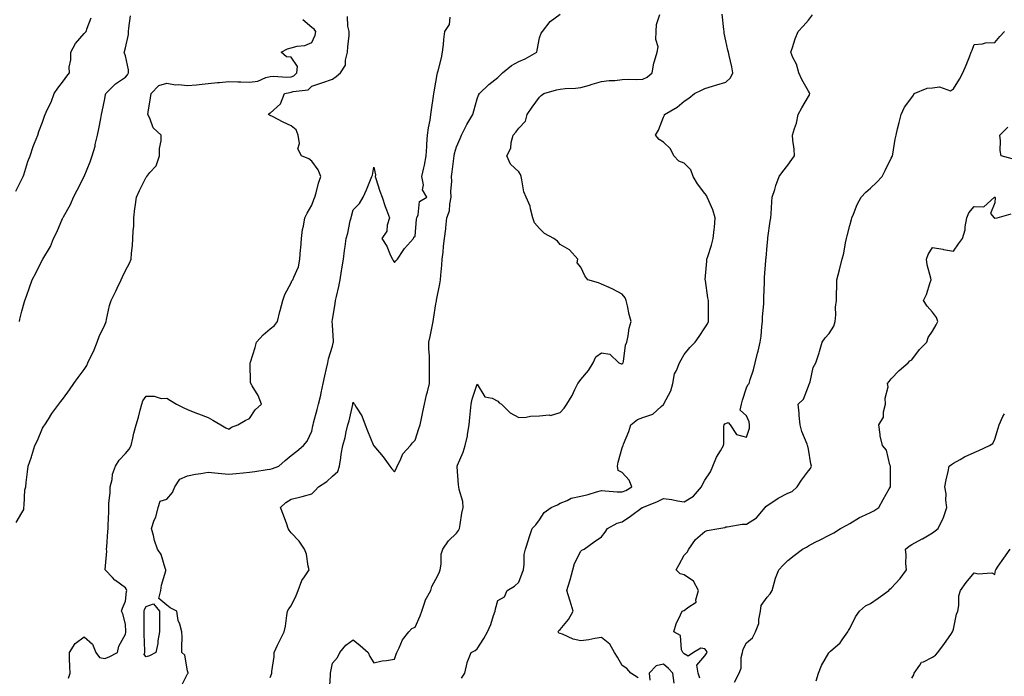
# Model space of a CAD drawing. Units: inches. Extents: x 913043 to 915683, y 7274138 to 7276778.
# Drawn here: x 913977 to 914453, y 7275280 to 7275598 of the extents above; entities that cross this region are included whole.
import ezdxf

# ---------------------------------------------------------------- set-up
doc = ezdxf.new("R2010")
doc.units = ezdxf.units.IN
doc.header["$MEASUREMENT"] = 0
doc.layers.add('Contour_91307274', color=7, linetype='Continuous', true_color=0x131af9)

msp = doc.modelspace()

# ---------------------------------------------------------------- linework, layer by layer
at = {"layer": 'Contour_91307274'}
for points in [[(913975.13, 7275514.84, 3291), (913978.05, 7275520.67, 3291), (913978.42, 7275521.55, 3291), (913978.6, 7275521.92, 3291), (913978.89, 7275522.76, 3291), (913980.84, 7275529.13, 3291), (913981.98, 7275531.92, 3291), (913983.54, 7275536.43, 3291), (913984.19, 7275538.06, 3291), (913985.65, 7275541.92, 3291), (913986.28, 7275543.69, 3291), (913988.05, 7275548.1, 3291), (913988.96, 7275551, 3291), (913989.27, 7275551.92, 3291), (913990.27, 7275554.14, 3291), (913992.13, 7275557.84, 3291), (913993.66, 7275561.92, 3291), (913995.33, 7275564.64, 3291), (913998.05, 7275568.08, 3291), (913999.67, 7275570.3, 3291), (914000.99, 7275571.92, 3291), (914000.92, 7275574.79, 3291), (914001.67, 7275578.31, 3291), (914001.6, 7275581.92, 3291), (914003.87, 7275586.11, 3291), (914008.05, 7275590.93, 3291), (914008.57, 7275591.4, 3291), (914009, 7275591.92, 3291), (914009.63, 7275593.5, 3291), (914011.48, 7275598.49, 3291)], [(913975.31, 7275354.66, 3289), (913978.05, 7275359.42, 3289), (913978.93, 7275361.04, 3289), (913978.91, 7275361.92, 3289), (913979.16, 7275363.03, 3289), (913979.37, 7275370.59, 3289), (913979.88, 7275371.92, 3289), (913980.16, 7275374.03, 3289), (913980.72, 7275379.24, 3289), (913981.11, 7275381.92, 3289), (913982.64, 7275386.52, 3289), (913982.87, 7275387.1, 3289), (913984.25, 7275391.92, 3289), (913985.56, 7275394.41, 3289), (913988.05, 7275400.32, 3289), (913988.66, 7275401.31, 3289), (913989.03, 7275401.92, 3289), (913990.82, 7275404.69, 3289), (913992.54, 7275407.43, 3289), (913995.83, 7275411.92, 3289), (913996.78, 7275413.19, 3289), (913998.05, 7275414.87, 3289), (914001.08, 7275418.89, 3289), (914003.2, 7275421.92, 3289), (914005.21, 7275424.76, 3289), (914008.05, 7275428.69, 3289), (914009.37, 7275430.6, 3289), (914009.87, 7275431.92, 3289), (914011.64, 7275435.51, 3289), (914012.65, 7275437.32, 3289), (914014.41, 7275441.92, 3289), (914015.39, 7275444.58, 3289), (914018.05, 7275450.23, 3289), (914018.54, 7275451.43, 3289), (914018.68, 7275451.92, 3289), (914018.93, 7275452.8, 3289), (914020.39, 7275459.58, 3289), (914021.2, 7275461.92, 3289), (914023.43, 7275466.54, 3289), (914024.09, 7275467.96, 3289), (914025.96, 7275471.92, 3289), (914026.61, 7275473.36, 3289), (914028.05, 7275476.56, 3289), (914030.01, 7275479.97, 3289), (914030.76, 7275481.92, 3289), (914031, 7275484.87, 3289), (914031.41, 7275488.56, 3289), (914031.67, 7275491.92, 3289), (914031.73, 7275495.6, 3289), (914032.05, 7275497.92, 3289), (914032.1, 7275501.92, 3289), (914032.64, 7275506.51, 3289), (914032.69, 7275507.28, 3289), (914033.32, 7275511.92, 3289), (914034.85, 7275515.12, 3289), (914038.05, 7275521.51, 3289), (914038.26, 7275521.71, 3289), (914038.38, 7275521.92, 3289), (914039.9, 7275523.77, 3289), (914042.87, 7275527.11, 3289), (914044.58, 7275531.92, 3289), (914044.53, 7275535.44, 3289), (914045.33, 7275539.21, 3289), (914045.27, 7275541.92, 3289), (914041.47, 7275545.34, 3289), (914039.81, 7275550.16, 3289), (914038.89, 7275551.92, 3289), (914039.07, 7275552.94, 3289), (914040.13, 7275559.84, 3289), (914040.5, 7275561.92, 3289), (914044.18, 7275565.8, 3289), (914048.05, 7275566.98, 3289), (914052.26, 7275566.13, 3289), (914053.65, 7275566.32, 3289), (914058.05, 7275565.83, 3289), (914062.38, 7275566.25, 3289), (914063.63, 7275566.34, 3289), (914068.05, 7275566.79, 3289), (914072.61, 7275567.36, 3289), (914073.48, 7275567.35, 3289), (914078.05, 7275567.8, 3289), (914082.3, 7275567.66, 3289), (914083.81, 7275567.68, 3289), (914088.05, 7275567.54, 3289), (914091.94, 7275568.02, 3289), (914095.93, 7275569.8, 3289), (914098.05, 7275570.28, 3289), (914099.54, 7275570.43, 3289), (914105.96, 7275569.84, 3289), (914108.05, 7275569.99, 3289), (914109.45, 7275570.51, 3289), (914110.81, 7275571.92, 3289), (914111.2, 7275575.07, 3289), (914108.05, 7275579.55, 3289), (914105.89, 7275579.76, 3289), (914103.36, 7275581.92, 3289), (914106.31, 7275583.66, 3289), (914108.05, 7275584.14, 3289), (914111.05, 7275584.93, 3289), (914114.72, 7275585.25, 3289), (914118.05, 7275586.65, 3289), (914119.78, 7275590.19, 3289), (914120.05, 7275591.92, 3289), (914119.17, 7275593.04, 3289), (914118.05, 7275593.84, 3289), (914113.8, 7275597.67, 3289)], [(913976.8, 7275451.92, 3290), (913977.05, 7275452.93, 3290), (913978.05, 7275456.77, 3290), (913979.19, 7275460.79, 3290), (913979.51, 7275461.92, 3290), (913980.29, 7275464.16, 3290), (913981.72, 7275468.26, 3290), (913982.99, 7275471.92, 3290), (913984.76, 7275475.21, 3290), (913988.05, 7275481.84, 3290), (913988.1, 7275481.92, 3290), (913988.16, 7275482.03, 3290), (913991.83, 7275488.13, 3290), (913993.31, 7275491.92, 3290), (913994.88, 7275495.08, 3290), (913997.69, 7275501.56, 3290), (913997.85, 7275501.92, 3290), (913997.92, 7275502.05, 3290), (913998.05, 7275502.35, 3290), (914001.56, 7275508.41, 3290), (914002.91, 7275511.92, 3290), (914004.72, 7275515.24, 3290), (914008.05, 7275521.89, 3290), (914008.07, 7275521.94, 3290), (914010.97, 7275529, 3290), (914012, 7275531.92, 3290), (914013.35, 7275536.62, 3290), (914013.46, 7275537.33, 3290), (914014.55, 7275541.92, 3290), (914015.12, 7275544.85, 3290), (914016.09, 7275549.96, 3290), (914016.46, 7275551.92, 3290), (914016.73, 7275553.24, 3290), (914018.05, 7275559.48, 3290), (914018.47, 7275561.49, 3290), (914018.58, 7275561.92, 3290), (914023.23, 7275566.74, 3290), (914028.05, 7275569.9, 3290), (914028.98, 7275570.98, 3290), (914029.47, 7275571.92, 3290), (914029.56, 7275573.43, 3290), (914028.05, 7275580.22, 3290), (914027.56, 7275581.42, 3290), (914027.48, 7275581.92, 3290), (914027.67, 7275582.3, 3290), (914028.05, 7275584.07, 3290), (914029.47, 7275590.5, 3290), (914029.58, 7275591.92, 3290), (914029.7, 7275593.57, 3290), (914030.43, 7275599.54, 3290)], [(914000.51, 7275279.47, 3288), (914001.35, 7275281.92, 3288), (914001.25, 7275285.12, 3288), (914001.09, 7275288.88, 3288), (914000.99, 7275291.92, 3288), (914003.75, 7275296.22, 3288), (914008.05, 7275299.48, 3288), (914012.09, 7275295.96, 3288), (914013.67, 7275291.92, 3288), (914015.58, 7275289.45, 3288), (914018.05, 7275289.11, 3288), (914020.18, 7275289.79, 3288), (914024.15, 7275291.92, 3288), (914024.92, 7275295.05, 3288), (914028.05, 7275300.73, 3288), (914028.26, 7275301.71, 3288), (914028.27, 7275301.92, 3288), (914028.26, 7275302.13, 3288), (914028.05, 7275305.69, 3288), (914026.75, 7275310.62, 3288), (914026.13, 7275311.92, 3288), (914026.66, 7275313.31, 3288), (914028.05, 7275316.8, 3288), (914028.49, 7275321.47, 3288), (914028.67, 7275321.92, 3288), (914028.55, 7275322.43, 3288), (914028.05, 7275323.14, 3288), (914023.27, 7275326.71, 3288), (914023.01, 7275326.88, 3288), (914021.76, 7275328.21, 3288), (914018.23, 7275331.92, 3288), (914018.21, 7275332.08, 3288), (914019.06, 7275340.91, 3288), (914018.95, 7275341.92, 3288), (914019.03, 7275342.91, 3288), (914019.62, 7275350.35, 3288), (914019.74, 7275351.92, 3288), (914019.63, 7275353.5, 3288), (914020.07, 7275359.9, 3288), (914019.96, 7275361.92, 3288), (914020.03, 7275363.89, 3288), (914020.68, 7275369.28, 3288), (914020.75, 7275371.92, 3288), (914021.63, 7275375.5, 3288), (914021.87, 7275378.1, 3288), (914023.3, 7275381.92, 3288), (914025.07, 7275384.9, 3288), (914028.05, 7275388.05, 3288), (914029.85, 7275390.12, 3288), (914030.75, 7275391.92, 3288), (914031.64, 7275395.51, 3288), (914032.13, 7275397.85, 3288), (914033.26, 7275401.92, 3288), (914034.32, 7275405.65, 3288), (914035.22, 7275409.09, 3288), (914035.99, 7275411.92, 3288), (914036.52, 7275413.45, 3288), (914038.05, 7275415.75, 3288), (914041.98, 7275415.85, 3288), (914045.29, 7275414.68, 3288), (914048.05, 7275414.85, 3288), (914049.85, 7275413.72, 3288), (914052.68, 7275411.92, 3288), (914056.23, 7275410.1, 3288), (914058.05, 7275409.31, 3288), (914062.34, 7275407.63, 3288), (914063.36, 7275407.22, 3288), (914068.05, 7275405.42, 3288), (914070.35, 7275404.22, 3288), (914074.14, 7275401.92, 3288), (914076.63, 7275400.49, 3288), (914078.05, 7275399.88, 3288), (914079.22, 7275400.75, 3288), (914082.28, 7275401.92, 3288), (914085.96, 7275404.01, 3288), (914088.05, 7275405.05, 3288), (914090.71, 7275409.25, 3288), (914093.82, 7275411.92, 3288), (914092.18, 7275416.05, 3288), (914089.23, 7275420.74, 3288), (914088.57, 7275421.92, 3288), (914088.45, 7275422.32, 3288), (914088.36, 7275431.61, 3288), (914088.3, 7275431.92, 3288), (914088.4, 7275432.27, 3288), (914090.76, 7275439.21, 3288), (914091.43, 7275441.92, 3288), (914094.55, 7275445.42, 3288), (914098.05, 7275448.27, 3288), (914100.09, 7275449.88, 3288), (914101.51, 7275451.92, 3288), (914102.72, 7275456.6, 3288), (914102.86, 7275457.11, 3288), (914104.07, 7275461.92, 3288), (914105.13, 7275464.84, 3288), (914108.05, 7275470.54, 3288), (914108.5, 7275471.47, 3288), (914109, 7275471.92, 3288), (914109.38, 7275473.25, 3288), (914111.65, 7275478.32, 3288), (914112.31, 7275481.92, 3288), (914112.71, 7275486.58, 3288), (914112.77, 7275487.2, 3288), (914113.16, 7275491.92, 3288), (914113.63, 7275496.33, 3288), (914114.09, 7275497.96, 3288), (914114.7, 7275501.92, 3288), (914115.82, 7275504.15, 3288), (914118.05, 7275508.01, 3288), (914119.12, 7275510.85, 3288), (914119.55, 7275511.92, 3288), (914120.17, 7275514.04, 3288), (914121.38, 7275518.6, 3288), (914122.43, 7275521.92, 3288), (914121.2, 7275525.07, 3288), (914118.05, 7275529.32, 3288), (914116.65, 7275530.51, 3288), (914113.11, 7275531.92, 3288), (914111.4, 7275535.27, 3288), (914112.12, 7275537.86, 3288), (914111.46, 7275541.92, 3288), (914110.55, 7275544.42, 3288), (914108.05, 7275546.4, 3288), (914104.33, 7275548.2, 3288), (914099.14, 7275550.83, 3288), (914098.05, 7275551.37, 3288), (914097.68, 7275551.56, 3288), (914097.15, 7275551.92, 3288), (914097.46, 7275552.51, 3288), (914098.05, 7275552.47, 3288), (914102.92, 7275557.06, 3288), (914104.96, 7275561.92, 3288), (914107.42, 7275562.55, 3288), (914108.05, 7275562.59, 3288), (914109.15, 7275563.01, 3288), (914116.28, 7275563.7, 3288), (914118.05, 7275565.56, 3288), (914122.87, 7275567.1, 3288), (914123.46, 7275567.32, 3288), (914128.05, 7275568.95, 3288), (914129.82, 7275570.14, 3288), (914131.93, 7275571.92, 3288), (914134.31, 7275575.66, 3288), (914134.31, 7275578.18, 3288), (914135.35, 7275581.92, 3288), (914135.43, 7275584.54, 3288), (914136.1, 7275589.98, 3288), (914136.17, 7275591.92, 3288), (914135.53, 7275594.45, 3288), (914135.37, 7275599.24, 3288)], [(914054.86, 7275275.11, 3287), (914058.05, 7275281.59, 3287), (914058.18, 7275281.79, 3287), (914058.43, 7275281.92, 3287), (914058.29, 7275282.16, 3287), (914058.05, 7275283.03, 3287), (914056.8, 7275290.67, 3287), (914055.34, 7275291.92, 3287), (914055.24, 7275294.73, 3287), (914055.43, 7275299.3, 3287), (914055.33, 7275301.92, 3287), (914054.37, 7275305.6, 3287), (914053.6, 7275307.47, 3287), (914052.84, 7275311.92, 3287), (914049.6, 7275313.47, 3287), (914048.05, 7275314.8, 3287), (914044.17, 7275318.04, 3287), (914045.17, 7275321.92, 3287), (914045.55, 7275324.41, 3287), (914047.49, 7275331.35, 3287), (914047.6, 7275331.92, 3287), (914047.25, 7275332.72, 3287), (914045.34, 7275339.21, 3287), (914043.47, 7275341.92, 3287), (914042.17, 7275346.03, 3287), (914041.6, 7275348.38, 3287), (914040.59, 7275351.92, 3287), (914042.01, 7275355.88, 3287), (914042.68, 7275357.29, 3287), (914043.83, 7275361.92, 3287), (914044.9, 7275365.06, 3287), (914048.05, 7275366.08, 3287), (914050.76, 7275369.21, 3287), (914051.92, 7275371.92, 3287), (914054.26, 7275375.71, 3287), (914058.05, 7275377.33, 3287), (914061.83, 7275378.14, 3287), (914064.51, 7275378.38, 3287), (914068.05, 7275379, 3287), (914071.23, 7275378.74, 3287), (914074.54, 7275378.4, 3287), (914078.05, 7275378.13, 3287), (914081.54, 7275378.43, 3287), (914084.88, 7275378.76, 3287), (914088.05, 7275379.03, 3287), (914090.64, 7275379.32, 3287), (914096.48, 7275380.35, 3287), (914098.05, 7275380.55, 3287), (914099.15, 7275380.83, 3287), (914102.16, 7275381.92, 3287), (914105.2, 7275384.77, 3287), (914108.05, 7275387.15, 3287), (914110.79, 7275389.18, 3287), (914114.16, 7275391.92, 3287), (914115.93, 7275394.05, 3287), (914118.05, 7275398.87, 3287), (914118.57, 7275401.4, 3287), (914118.7, 7275401.92, 3287), (914118.95, 7275402.82, 3287), (914120.68, 7275409.29, 3287), (914121.4, 7275411.92, 3287), (914122.38, 7275416.25, 3287), (914122.63, 7275417.34, 3287), (914123.65, 7275421.92, 3287), (914124.35, 7275425.61, 3287), (914125.24, 7275429.12, 3287), (914125.84, 7275431.92, 3287), (914126.22, 7275433.75, 3287), (914128.05, 7275439.93, 3287), (914128.48, 7275441.49, 3287), (914128.52, 7275441.92, 3287), (914128.53, 7275442.4, 3287), (914128.05, 7275450.22, 3287), (914127.94, 7275451.81, 3287), (914127.95, 7275451.92, 3287), (914127.95, 7275452.02, 3287), (914128.05, 7275452.58, 3287), (914129.41, 7275460.56, 3287), (914129.61, 7275461.92, 3287), (914130.03, 7275463.9, 3287), (914131.23, 7275468.74, 3287), (914131.85, 7275471.92, 3287), (914132.52, 7275476.39, 3287), (914132.66, 7275477.31, 3287), (914133.35, 7275481.92, 3287), (914133.82, 7275486.16, 3287), (914134.14, 7275488.01, 3287), (914134.62, 7275491.92, 3287), (914135.49, 7275494.48, 3287), (914136.68, 7275500.55, 3287), (914137.05, 7275501.92, 3287), (914137.24, 7275502.73, 3287), (914138.05, 7275505.83, 3287), (914141.15, 7275508.81, 3287), (914142.95, 7275511.92, 3287), (914144.52, 7275515.45, 3287), (914146.48, 7275520.35, 3287), (914147.13, 7275521.92, 3287), (914147.45, 7275522.53, 3287), (914148.05, 7275526.41, 3287), (914148.79, 7275522.65, 3287), (914148.74, 7275521.92, 3287), (914149.09, 7275520.88, 3287), (914150.94, 7275514.81, 3287), (914152.01, 7275511.92, 3287), (914153.53, 7275507.4, 3287), (914154.19, 7275505.78, 3287), (914155.64, 7275501.92, 3287), (914154.54, 7275498.41, 3287), (914154.4, 7275495.56, 3287), (914151.88, 7275491.92, 3287), (914154.42, 7275488.3, 3287), (914156.19, 7275483.78, 3287), (914157.09, 7275481.92, 3287), (914157.44, 7275481.31, 3287), (914158.05, 7275480.37, 3287), (914158.76, 7275481.21, 3287), (914159.52, 7275481.92, 3287), (914162.23, 7275486.1, 3287), (914162.84, 7275487.13, 3287), (914167.15, 7275491.92, 3287), (914167.38, 7275492.59, 3287), (914168.05, 7275493.06, 3287), (914168.74, 7275501.23, 3287), (914168.85, 7275501.92, 3287), (914169.46, 7275503.34, 3287), (914170.09, 7275509.88, 3287), (914173.67, 7275511.92, 3287), (914171.64, 7275515.51, 3287), (914172.11, 7275517.86, 3287), (914171.33, 7275521.92, 3287), (914172.15, 7275526.02, 3287), (914172.53, 7275527.44, 3287), (914173.29, 7275531.92, 3287), (914173.65, 7275536.32, 3287), (914173.71, 7275537.58, 3287), (914174.05, 7275541.92, 3287), (914174.53, 7275545.45, 3287), (914175.22, 7275549.09, 3287), (914175.64, 7275551.92, 3287), (914175.91, 7275554.06, 3287), (914176.9, 7275560.77, 3287), (914177.04, 7275561.92, 3287), (914177.19, 7275562.79, 3287), (914178.05, 7275567.5, 3287), (914178.73, 7275571.24, 3287), (914178.86, 7275571.92, 3287), (914179.11, 7275572.98, 3287), (914180.68, 7275579.28, 3287), (914181.31, 7275581.92, 3287), (914181.75, 7275585.62, 3287), (914181.89, 7275588.07, 3287), (914182.41, 7275591.92, 3287), (914184.63, 7275595.35, 3287), (914184.97, 7275598.84, 3287)], [(914098.05, 7275279.86, 3286), (914098.56, 7275281.41, 3286), (914098.83, 7275281.92, 3286), (914098.81, 7275282.68, 3286), (914099.92, 7275290.05, 3286), (914099.89, 7275291.92, 3286), (914101.55, 7275295.43, 3286), (914102.5, 7275297.47, 3286), (914104.71, 7275301.92, 3286), (914105.37, 7275304.6, 3286), (914105.98, 7275309.85, 3286), (914106.39, 7275311.92, 3286), (914107.01, 7275312.96, 3286), (914108.05, 7275314.52, 3286), (914110.54, 7275319.43, 3286), (914111.53, 7275321.92, 3286), (914113.3, 7275326.68, 3286), (914114.59, 7275328.46, 3286), (914116.77, 7275331.92, 3286), (914116.28, 7275333.7, 3286), (914115.57, 7275339.44, 3286), (914114.52, 7275341.92, 3286), (914111.92, 7275345.8, 3286), (914108.05, 7275349.71, 3286), (914107.16, 7275351.03, 3286), (914106.73, 7275351.92, 3286), (914105.96, 7275354.01, 3286), (914104.38, 7275358.25, 3286), (914103.04, 7275361.92, 3286), (914105.55, 7275364.42, 3286), (914108.05, 7275365.94, 3286), (914112.8, 7275367.17, 3286), (914113.49, 7275367.36, 3286), (914118.05, 7275368.57, 3286), (914119.71, 7275370.26, 3286), (914121.38, 7275371.92, 3286), (914125.39, 7275374.58, 3286), (914128.05, 7275377.07, 3286), (914130.65, 7275379.32, 3286), (914131.49, 7275381.92, 3286), (914132.11, 7275385.98, 3286), (914132.28, 7275387.69, 3286), (914133.01, 7275391.92, 3286), (914134.16, 7275395.81, 3286), (914134.72, 7275398.59, 3286), (914135.57, 7275401.92, 3286), (914136.09, 7275403.88, 3286), (914137.84, 7275411.71, 3286), (914137.89, 7275411.92, 3286), (914137.91, 7275412.06, 3286), (914138.05, 7275412.84, 3286), (914138.42, 7275412.29, 3286), (914138.69, 7275411.92, 3286), (914139.51, 7275410.46, 3286), (914142.33, 7275406.2, 3286), (914143.82, 7275401.92, 3286), (914145.08, 7275398.95, 3286), (914147.95, 7275392.02, 3286), (914147.99, 7275391.92, 3286), (914148.01, 7275391.88, 3286), (914148.05, 7275391.83, 3286), (914152.62, 7275386.49, 3286), (914155.72, 7275381.92, 3286), (914156.81, 7275380.68, 3286), (914158.05, 7275379.27, 3286), (914158.99, 7275380.98, 3286), (914159.34, 7275381.92, 3286), (914160.8, 7275384.67, 3286), (914162.11, 7275387.86, 3286), (914165.83, 7275391.92, 3286), (914166.73, 7275393.24, 3286), (914168.05, 7275394.44, 3286), (914169.83, 7275400.14, 3286), (914170.39, 7275401.92, 3286), (914171.06, 7275404.93, 3286), (914171.7, 7275408.27, 3286), (914172.58, 7275411.92, 3286), (914173.53, 7275416.44, 3286), (914173.92, 7275417.79, 3286), (914174.92, 7275421.92, 3286), (914174.99, 7275424.98, 3286), (914174.95, 7275428.82, 3286), (914175.02, 7275431.92, 3286), (914174.94, 7275435.04, 3286), (914174.7, 7275438.57, 3286), (914174.62, 7275441.92, 3286), (914175.35, 7275444.63, 3286), (914176.39, 7275450.26, 3286), (914176.78, 7275451.92, 3286), (914176.92, 7275453.05, 3286), (914178.05, 7275460.34, 3286), (914178.27, 7275461.71, 3286), (914178.29, 7275461.92, 3286), (914178.35, 7275462.21, 3286), (914179.95, 7275470.02, 3286), (914180.26, 7275471.92, 3286), (914180.43, 7275474.3, 3286), (914180.85, 7275479.12, 3286), (914181.05, 7275481.92, 3286), (914181.49, 7275485.36, 3286), (914181.68, 7275488.29, 3286), (914182.21, 7275491.92, 3286), (914182.77, 7275496.65, 3286), (914182.86, 7275497.11, 3286), (914183.34, 7275501.92, 3286), (914184.6, 7275505.37, 3286), (914184.72, 7275508.59, 3286), (914185.47, 7275511.92, 3286), (914185.32, 7275514.65, 3286), (914185.82, 7275519.69, 3286), (914185.65, 7275521.92, 3286), (914185.85, 7275524.12, 3286), (914186.7, 7275530.57, 3286), (914186.84, 7275531.92, 3286), (914187.01, 7275532.96, 3286), (914188.05, 7275536.31, 3286), (914189.75, 7275540.22, 3286), (914190.45, 7275541.92, 3286), (914192.88, 7275546.74, 3286), (914192.99, 7275546.99, 3286), (914195.96, 7275551.92, 3286), (914196.37, 7275553.6, 3286), (914198.05, 7275559.42, 3286), (914198.71, 7275561.26, 3286), (914199.17, 7275561.92, 3286), (914203.62, 7275566.35, 3286), (914208.05, 7275569.76, 3286), (914209.07, 7275570.9, 3286), (914210.26, 7275571.92, 3286), (914214.52, 7275575.45, 3286), (914218.05, 7275577.52, 3286), (914221.15, 7275578.82, 3286), (914226.87, 7275581.92, 3286), (914227.04, 7275582.93, 3286), (914228.05, 7275588.92, 3286), (914228.9, 7275591.07, 3286), (914229.54, 7275591.92, 3286), (914233.19, 7275596.78, 3286), (914238.05, 7275600.37, 3286)], [(914126.57, 7275273.4, 3285), (914127.06, 7275280.93, 3285), (914127.19, 7275281.92, 3285), (914127.28, 7275282.68, 3285), (914128.05, 7275286.78, 3285), (914130.43, 7275289.54, 3285), (914131.68, 7275291.92, 3285), (914134.47, 7275295.5, 3285), (914138.05, 7275298.08, 3285), (914141.49, 7275295.36, 3285), (914145.29, 7275291.92, 3285), (914146.18, 7275290.05, 3285), (914148.05, 7275287.02, 3285), (914152.01, 7275287.96, 3285), (914154.19, 7275288.06, 3285), (914158.05, 7275288.74, 3285), (914158.83, 7275291.14, 3285), (914159.15, 7275291.92, 3285), (914160.33, 7275294.2, 3285), (914161.95, 7275298.02, 3285), (914164.94, 7275301.92, 3285), (914166.49, 7275303.48, 3285), (914168.05, 7275304.12, 3285), (914170.38, 7275309.59, 3285), (914171.25, 7275311.92, 3285), (914172.86, 7275316.72, 3285), (914172.92, 7275317.06, 3285), (914175.55, 7275321.92, 3285), (914176.07, 7275323.9, 3285), (914178.05, 7275327.32, 3285), (914179.57, 7275330.4, 3285), (914180.13, 7275331.92, 3285), (914180.66, 7275334.53, 3285), (914180.59, 7275339.38, 3285), (914181.48, 7275341.92, 3285), (914184.07, 7275345.9, 3285), (914188.05, 7275349.63, 3285), (914189.04, 7275350.93, 3285), (914189.48, 7275351.92, 3285), (914189.83, 7275353.7, 3285), (914190.64, 7275359.32, 3285), (914191.22, 7275361.92, 3285), (914191.04, 7275364.91, 3285), (914189.22, 7275370.75, 3285), (914189.1, 7275371.92, 3285), (914189.02, 7275372.89, 3285), (914188.4, 7275381.58, 3285), (914188.36, 7275381.92, 3285), (914188.55, 7275382.42, 3285), (914191.19, 7275388.78, 3285), (914192.21, 7275391.92, 3285), (914193.3, 7275396.67, 3285), (914193.34, 7275397.21, 3285), (914194.16, 7275401.92, 3285), (914194.49, 7275405.48, 3285), (914194.75, 7275408.62, 3285), (914195.05, 7275411.92, 3285), (914195.65, 7275414.32, 3285), (914198.05, 7275421.61, 3285), (914201.67, 7275415.53, 3285), (914205.18, 7275414.78, 3285), (914208.05, 7275413.38, 3285), (914208.66, 7275412.53, 3285), (914209.81, 7275411.92, 3285), (914213.86, 7275407.73, 3285), (914218.05, 7275405.52, 3285), (914221.69, 7275405.56, 3285), (914223.78, 7275406.19, 3285), (914228.05, 7275406.22, 3285), (914232.84, 7275406.71, 3285), (914233.46, 7275406.51, 3285), (914238.05, 7275407.9, 3285), (914240, 7275409.97, 3285), (914241.27, 7275411.92, 3285), (914243.85, 7275416.13, 3285), (914245.18, 7275419.06, 3285), (914246.63, 7275421.92, 3285), (914247.2, 7275422.77, 3285), (914248.05, 7275423.75, 3285), (914251.73, 7275428.24, 3285), (914253.99, 7275431.92, 3285), (914255.27, 7275434.7, 3285), (914258.05, 7275436.79, 3285), (914262.12, 7275435.99, 3285), (914266.45, 7275431.92, 3285), (914267.52, 7275431.39, 3285), (914268.05, 7275431.39, 3285), (914268.32, 7275431.65, 3285), (914268.46, 7275431.92, 3285), (914268.63, 7275432.5, 3285), (914269.62, 7275440.35, 3285), (914270.33, 7275441.92, 3285), (914271, 7275444.87, 3285), (914271.37, 7275448.6, 3285), (914272.42, 7275451.92, 3285), (914271.37, 7275455.23, 3285), (914270.56, 7275459.4, 3285), (914269.9, 7275461.92, 3285), (914269.45, 7275463.32, 3285), (914268.05, 7275465.1, 3285), (914263.57, 7275467.44, 3285), (914261.76, 7275468.22, 3285), (914258.05, 7275469.93, 3285), (914256.67, 7275470.53, 3285), (914251.47, 7275471.92, 3285), (914250, 7275473.87, 3285), (914248.05, 7275478.02, 3285), (914246.38, 7275480.25, 3285), (914246.7, 7275481.92, 3285), (914242.61, 7275486.48, 3285), (914238.05, 7275489.1, 3285), (914236.73, 7275490.6, 3285), (914234.95, 7275491.92, 3285), (914230.55, 7275494.42, 3285), (914228.05, 7275496.76, 3285), (914225.63, 7275499.5, 3285), (914224.86, 7275501.92, 3285), (914223.73, 7275506.24, 3285), (914223.64, 7275507.51, 3285), (914221.72, 7275511.92, 3285), (914220.61, 7275514.49, 3285), (914219.64, 7275520.33, 3285), (914219.17, 7275521.92, 3285), (914218.97, 7275522.84, 3285), (914218.05, 7275524.22, 3285), (914214.03, 7275527.9, 3285), (914212.4, 7275531.92, 3285), (914214.32, 7275535.65, 3285), (914214.42, 7275538.3, 3285), (914215.4, 7275541.92, 3285), (914216.7, 7275543.27, 3285), (914218.05, 7275545.22, 3285), (914221.39, 7275548.58, 3285), (914222.18, 7275551.92, 3285), (914224.51, 7275555.46, 3285), (914228.05, 7275560.26, 3285), (914228.88, 7275561.08, 3285), (914230.21, 7275561.92, 3285), (914236.25, 7275563.72, 3285), (914238.05, 7275564.06, 3285), (914240.47, 7275564.34, 3285), (914245.47, 7275564.51, 3285), (914248.05, 7275564.87, 3285), (914252.2, 7275566.07, 3285), (914253.51, 7275566.46, 3285), (914258.05, 7275567.75, 3285), (914261.76, 7275568.21, 3285), (914264.46, 7275568.33, 3285), (914268.05, 7275568.71, 3285), (914271.09, 7275568.88, 3285), (914274.92, 7275568.79, 3285), (914278.05, 7275568.94, 3285), (914280.09, 7275569.88, 3285), (914282.55, 7275571.92, 3285), (914283.3, 7275576.67, 3285), (914283.73, 7275577.6, 3285), (914284.89, 7275581.92, 3285), (914285.38, 7275584.59, 3285), (914284.25, 7275588.11, 3285), (914284.52, 7275591.92, 3285), (914284.7, 7275595.28, 3285), (914286.24, 7275600.11, 3285)], [(914190.44, 7275279.54, 3284), (914191.98, 7275281.92, 3284), (914193.1, 7275286.87, 3284), (914193.23, 7275287.1, 3284), (914195.07, 7275291.92, 3284), (914197.03, 7275292.94, 3284), (914198.05, 7275293.67, 3284), (914201.24, 7275298.73, 3284), (914203.04, 7275301.92, 3284), (914204.53, 7275305.44, 3284), (914205.93, 7275309.8, 3284), (914206.71, 7275311.92, 3284), (914206.86, 7275313.11, 3284), (914208.05, 7275317.13, 3284), (914211.13, 7275318.84, 3284), (914212.48, 7275321.92, 3284), (914215.95, 7275324.03, 3284), (914218.05, 7275325.88, 3284), (914219.68, 7275330.3, 3284), (914220.32, 7275331.92, 3284), (914220.77, 7275334.63, 3284), (914220.66, 7275339.3, 3284), (914221.35, 7275341.92, 3284), (914223.01, 7275346.88, 3284), (914223.03, 7275346.94, 3284), (914224.56, 7275351.92, 3284), (914226.28, 7275353.69, 3284), (914228.05, 7275355.97, 3284), (914230.39, 7275359.58, 3284), (914233.67, 7275361.92, 3284), (914236.73, 7275363.24, 3284), (914238.05, 7275364.02, 3284), (914241.53, 7275365.4, 3284), (914243.48, 7275366.49, 3284), (914248.05, 7275367.53, 3284), (914251.69, 7275368.29, 3284), (914255.66, 7275369.53, 3284), (914258.05, 7275370.12, 3284), (914259.91, 7275370.06, 3284), (914265.69, 7275369.56, 3284), (914268.05, 7275369.49, 3284), (914269.79, 7275370.18, 3284), (914272.75, 7275371.92, 3284), (914271.4, 7275375.27, 3284), (914268.05, 7275378.87, 3284), (914266.06, 7275379.93, 3284), (914265.71, 7275381.92, 3284), (914266.03, 7275383.94, 3284), (914268.05, 7275390.88, 3284), (914268.38, 7275391.59, 3284), (914268.49, 7275391.92, 3284), (914268.75, 7275392.62, 3284), (914271.25, 7275398.72, 3284), (914272.3, 7275401.92, 3284), (914275.51, 7275404.46, 3284), (914278.05, 7275405.39, 3284), (914282.85, 7275407.12, 3284), (914286.96, 7275410.83, 3284), (914288.05, 7275411.74, 3284), (914288.11, 7275411.85, 3284), (914288.15, 7275411.92, 3284), (914288.22, 7275412.09, 3284), (914291.58, 7275418.38, 3284), (914292.5, 7275421.92, 3284), (914293.39, 7275426.58, 3284), (914294.3, 7275428.17, 3284), (914295.68, 7275431.92, 3284), (914296.59, 7275433.38, 3284), (914298.05, 7275435.97, 3284), (914300.69, 7275439.27, 3284), (914303.24, 7275441.92, 3284), (914305.31, 7275444.66, 3284), (914308.05, 7275448.82, 3284), (914309.22, 7275450.75, 3284), (914309.74, 7275451.92, 3284), (914309.7, 7275453.57, 3284), (914309.83, 7275460.14, 3284), (914309.79, 7275461.92, 3284), (914309.48, 7275463.36, 3284), (914308.24, 7275471.72, 3284), (914308.21, 7275471.92, 3284), (914308.22, 7275472.09, 3284), (914308.94, 7275481.03, 3284), (914309, 7275481.92, 3284), (914309.4, 7275483.28, 3284), (914311.25, 7275488.73, 3284), (914312.07, 7275491.92, 3284), (914312.5, 7275496.37, 3284), (914312.64, 7275497.32, 3284), (914313.04, 7275501.92, 3284), (914311.87, 7275505.74, 3284), (914309.9, 7275510.07, 3284), (914309.18, 7275511.92, 3284), (914308.84, 7275512.71, 3284), (914308.05, 7275513.61, 3284), (914304.51, 7275518.38, 3284), (914302.3, 7275521.92, 3284), (914301.22, 7275525.09, 3284), (914298.05, 7275528.33, 3284), (914295.44, 7275529.3, 3284), (914292.94, 7275531.92, 3284), (914291.32, 7275535.19, 3284), (914288.05, 7275538.51, 3284), (914285.86, 7275539.72, 3284), (914284.22, 7275541.92, 3284), (914285.61, 7275544.36, 3284), (914288.05, 7275550.5, 3284), (914288.48, 7275551.48, 3284), (914288.56, 7275551.92, 3284), (914294.6, 7275555.37, 3284), (914298.05, 7275558.22, 3284), (914300.25, 7275559.72, 3284), (914302.97, 7275561.92, 3284), (914306.35, 7275563.62, 3284), (914308.05, 7275564.38, 3284), (914311.62, 7275565.48, 3284), (914313.72, 7275566.25, 3284), (914318.05, 7275567.42, 3284), (914320.36, 7275569.62, 3284), (914321.43, 7275571.92, 3284), (914320.99, 7275574.86, 3284), (914319.68, 7275580.29, 3284), (914319.39, 7275581.92, 3284), (914319.09, 7275582.96, 3284), (914318.05, 7275587.4, 3284), (914317.31, 7275591.19, 3284), (914317.36, 7275591.92, 3284), (914317.12, 7275592.85, 3284), (914316.42, 7275600.29, 3284)], [(914275.74, 7275279.62, 3283), (914272.29, 7275281.92, 3283), (914270.31, 7275284.18, 3283), (914268.05, 7275285.63, 3283), (914265.73, 7275289.6, 3283), (914264.3, 7275291.92, 3283), (914262.06, 7275295.93, 3283), (914258.05, 7275299.25, 3283), (914254.86, 7275298.73, 3283), (914251.92, 7275298.05, 3283), (914248.05, 7275297.51, 3283), (914244.44, 7275298.31, 3283), (914239.19, 7275300.78, 3283), (914238.05, 7275301.16, 3283), (914237.47, 7275301.34, 3283), (914237.12, 7275301.92, 3283), (914237.37, 7275302.6, 3283), (914238.05, 7275303.12, 3283), (914242.12, 7275307.85, 3283), (914244.36, 7275311.92, 3283), (914242.93, 7275316.8, 3283), (914242.79, 7275317.18, 3283), (914241.24, 7275321.92, 3283), (914242.73, 7275326.61, 3283), (914242.9, 7275327.07, 3283), (914244.23, 7275331.92, 3283), (914245.03, 7275334.95, 3283), (914248.05, 7275340.87, 3283), (914248.54, 7275341.43, 3283), (914249.62, 7275341.92, 3283), (914254.56, 7275345.42, 3283), (914258.05, 7275347.78, 3283), (914259.89, 7275350.08, 3283), (914261.02, 7275351.92, 3283), (914265.58, 7275354.39, 3283), (914268.05, 7275355.02, 3283), (914272.13, 7275357.85, 3283), (914277.69, 7275361.92, 3283), (914277.96, 7275362.01, 3283), (914278.05, 7275362.05, 3283), (914278.28, 7275362.15, 3283), (914285.15, 7275364.82, 3283), (914288.05, 7275366.3, 3283), (914292, 7275365.87, 3283), (914294.77, 7275365.19, 3283), (914298.05, 7275364.74, 3283), (914302.55, 7275367.43, 3283), (914306.32, 7275371.92, 3283), (914306.92, 7275373.05, 3283), (914308.05, 7275375.14, 3283), (914310.74, 7275379.23, 3283), (914311.77, 7275381.92, 3283), (914313.6, 7275386.36, 3283), (914315.56, 7275389.43, 3283), (914316.98, 7275391.92, 3283), (914317.19, 7275392.78, 3283), (914317.2, 7275401.07, 3283), (914317.34, 7275401.92, 3283), (914317.61, 7275402.36, 3283), (914318.05, 7275402.55, 3283), (914319.25, 7275403.11, 3283), (914320.21, 7275401.92, 3283), (914323.34, 7275397.21, 3283), (914328.05, 7275396, 3283), (914329.62, 7275400.35, 3283), (914329.61, 7275401.92, 3283), (914329.44, 7275403.32, 3283), (914328.05, 7275406.28, 3283), (914325.07, 7275408.94, 3283), (914325.64, 7275411.92, 3283), (914326.19, 7275413.78, 3283), (914328.05, 7275419.8, 3283), (914328.81, 7275421.17, 3283), (914329.4, 7275421.92, 3283), (914329.91, 7275423.78, 3283), (914331.52, 7275428.44, 3283), (914332.29, 7275431.92, 3283), (914333.48, 7275436.49, 3283), (914333.72, 7275437.59, 3283), (914334.77, 7275441.92, 3283), (914335.18, 7275444.79, 3283), (914335.58, 7275449.45, 3283), (914335.89, 7275451.92, 3283), (914335.92, 7275454.05, 3283), (914336.46, 7275460.33, 3283), (914336.48, 7275461.92, 3283), (914336.47, 7275463.5, 3283), (914336.83, 7275470.7, 3283), (914336.82, 7275471.92, 3283), (914336.89, 7275473.08, 3283), (914337.47, 7275481.33, 3283), (914337.5, 7275481.92, 3283), (914337.56, 7275482.41, 3283), (914338.05, 7275488.53, 3283), (914338.34, 7275491.64, 3283), (914338.38, 7275491.92, 3283), (914338.45, 7275492.32, 3283), (914339.57, 7275500.4, 3283), (914339.87, 7275501.92, 3283), (914340.05, 7275503.91, 3283), (914340.36, 7275509.61, 3283), (914340.59, 7275511.92, 3283), (914341.8, 7275515.67, 3283), (914342.34, 7275517.62, 3283), (914343.91, 7275521.92, 3283), (914345.62, 7275524.35, 3283), (914348.05, 7275527.44, 3283), (914349.94, 7275530.04, 3283), (914351.31, 7275531.92, 3283), (914351.16, 7275535.03, 3283), (914350.53, 7275539.44, 3283), (914350.39, 7275541.92, 3283), (914351.3, 7275545.17, 3283), (914352.31, 7275547.65, 3283), (914353.14, 7275551.92, 3283), (914354.9, 7275555.07, 3283), (914358.05, 7275560.62, 3283), (914358.56, 7275561.41, 3283), (914358.74, 7275561.92, 3283), (914358.52, 7275562.39, 3283), (914358.05, 7275563.09, 3283), (914354.82, 7275568.69, 3283), (914353.37, 7275571.92, 3283), (914352.27, 7275576.14, 3283), (914350.5, 7275579.47, 3283), (914349.51, 7275581.92, 3283), (914350.31, 7275584.18, 3283), (914351.59, 7275588.38, 3283), (914353.04, 7275591.92, 3283), (914355.48, 7275594.49, 3283), (914358.05, 7275597.5, 3283), (914359.98, 7275600, 3283)], [(914305.62, 7275279.49, 3282), (914304.79, 7275281.92, 3282), (914304.13, 7275285.84, 3282), (914308.05, 7275290.27, 3282), (914308.69, 7275291.29, 3282), (914309.03, 7275291.92, 3282), (914308.81, 7275292.68, 3282), (914308.05, 7275293.68, 3282), (914306, 7275293.97, 3282), (914302.52, 7275291.92, 3282), (914299.88, 7275290.09, 3282), (914298.05, 7275291.21, 3282), (914297.71, 7275291.58, 3282), (914297.3, 7275291.92, 3282), (914296.75, 7275293.23, 3282), (914296.27, 7275300.14, 3282), (914293.03, 7275301.92, 3282), (914294.14, 7275305.83, 3282), (914296.25, 7275310.12, 3282), (914296.97, 7275311.92, 3282), (914297.8, 7275312.17, 3282), (914298.05, 7275312.17, 3282), (914299.73, 7275313.6, 3282), (914303.77, 7275316.2, 3282), (914303.56, 7275317.43, 3282), (914304.91, 7275321.92, 3282), (914302.58, 7275326.45, 3282), (914298.05, 7275329.48, 3282), (914296.06, 7275329.94, 3282), (914294.08, 7275331.92, 3282), (914295.6, 7275334.37, 3282), (914298.05, 7275339.01, 3282), (914299.51, 7275340.46, 3282), (914300.28, 7275341.92, 3282), (914303.49, 7275346.48, 3282), (914308.05, 7275350.41, 3282), (914309.17, 7275350.8, 3282), (914314.67, 7275351.92, 3282), (914317.71, 7275352.26, 3282), (914318.05, 7275352.61, 3282), (914318.73, 7275352.6, 3282), (914326.05, 7275353.91, 3282), (914328.05, 7275353.89, 3282), (914332.99, 7275356.99, 3282), (914337.13, 7275361.92, 3282), (914337.44, 7275362.54, 3282), (914338.05, 7275362.9, 3282), (914340.83, 7275364.69, 3282), (914343.46, 7275366.52, 3282), (914348.05, 7275368.84, 3282), (914350.2, 7275369.76, 3282), (914352.63, 7275371.92, 3282), (914354.71, 7275375.26, 3282), (914358.05, 7275379.64, 3282), (914359.08, 7275380.89, 3282), (914359.51, 7275381.92, 3282), (914359.24, 7275383.11, 3282), (914358.05, 7275390.09, 3282), (914357.71, 7275391.58, 3282), (914357.63, 7275391.92, 3282), (914357.41, 7275392.56, 3282), (914354.88, 7275398.76, 3282), (914353.99, 7275401.92, 3282), (914353.58, 7275406.39, 3282), (914353.63, 7275407.5, 3282), (914353.07, 7275411.92, 3282), (914355.65, 7275414.32, 3282), (914358.05, 7275420.58, 3282), (914358.44, 7275421.53, 3282), (914358.59, 7275421.92, 3282), (914358.9, 7275422.77, 3282), (914360.28, 7275429.69, 3282), (914361.65, 7275431.92, 3282), (914363.3, 7275436.67, 3282), (914363.44, 7275437.31, 3282), (914364.74, 7275441.92, 3282), (914366.07, 7275443.9, 3282), (914368.05, 7275446.11, 3282), (914370.35, 7275449.62, 3282), (914370.92, 7275451.92, 3282), (914371.24, 7275455.11, 3282), (914371.12, 7275458.85, 3282), (914371.53, 7275461.92, 3282), (914371.59, 7275465.46, 3282), (914371.74, 7275468.23, 3282), (914371.8, 7275471.92, 3282), (914373.02, 7275476.88, 3282), (914373.03, 7275476.94, 3282), (914374.41, 7275481.92, 3282), (914375.08, 7275484.89, 3282), (914375.97, 7275489.84, 3282), (914376.41, 7275491.92, 3282), (914376.74, 7275493.23, 3282), (914378.05, 7275498.26, 3282), (914378.86, 7275501.11, 3282), (914379.01, 7275501.92, 3282), (914379.78, 7275503.65, 3282), (914381.57, 7275508.39, 3282), (914383.57, 7275511.92, 3282), (914385.69, 7275514.28, 3282), (914388.05, 7275516.25, 3282), (914390.91, 7275519.06, 3282), (914393.65, 7275521.92, 3282), (914395.11, 7275524.86, 3282), (914398.05, 7275530.83, 3282), (914398.43, 7275531.55, 3282), (914398.64, 7275531.92, 3282), (914398.76, 7275532.63, 3282), (914400, 7275539.97, 3282), (914400.35, 7275541.92, 3282), (914401.09, 7275544.96, 3282), (914401.95, 7275548.02, 3282), (914402.8, 7275551.92, 3282), (914404.5, 7275555.46, 3282), (914408.05, 7275560.12, 3282), (914408.77, 7275561.2, 3282), (914409.1, 7275561.92, 3282), (914415.35, 7275564.62, 3282), (914418.05, 7275564.67, 3282), (914421.35, 7275565.22, 3282), (914426.69, 7275563.29, 3282), (914428.05, 7275564.29, 3282), (914431.1, 7275568.87, 3282), (914432.62, 7275571.92, 3282), (914434.31, 7275575.65, 3282), (914435.81, 7275579.68, 3282), (914436.72, 7275581.92, 3282), (914437.11, 7275582.87, 3282), (914438.05, 7275585.7, 3282), (914442.14, 7275586, 3282), (914443.51, 7275586.46, 3282), (914448.05, 7275586.65, 3282), (914450.5, 7275589.47, 3282), (914452.7, 7275591.92, 3282)], [(914456.52, 7275530.4, 3281), (914451.17, 7275531.92, 3281), (914450.66, 7275534.53, 3281), (914450.89, 7275539.09, 3281), (914450.5, 7275541.92, 3281), (914454.3, 7275545.67, 3281)], [(914322.36, 7275277.61, 3281), (914324.54, 7275281.92, 3281), (914325.55, 7275284.42, 3281), (914325.6, 7275289.47, 3281), (914326.15, 7275291.92, 3281), (914326.45, 7275293.51, 3281), (914328.05, 7275296.62, 3281), (914330.96, 7275299, 3281), (914332.45, 7275301.92, 3281), (914334.01, 7275305.95, 3281), (914334.01, 7275307.88, 3281), (914334.88, 7275311.92, 3281), (914335.25, 7275314.72, 3281), (914338.05, 7275318.61, 3281), (914339.62, 7275320.35, 3281), (914340.48, 7275321.92, 3281), (914341.56, 7275325.44, 3281), (914342.09, 7275327.88, 3281), (914343.73, 7275331.92, 3281), (914345.77, 7275334.2, 3281), (914348.05, 7275336.45, 3281), (914351.17, 7275338.8, 3281), (914355.24, 7275341.92, 3281), (914357.18, 7275342.79, 3281), (914358.05, 7275343.54, 3281), (914361.32, 7275345.19, 3281), (914363.64, 7275346.33, 3281), (914368.05, 7275348.64, 3281), (914370.23, 7275349.74, 3281), (914373.55, 7275351.92, 3281), (914376.52, 7275353.45, 3281), (914378.05, 7275354.33, 3281), (914382.75, 7275357.22, 3281), (914383.76, 7275357.63, 3281), (914388.05, 7275359.65, 3281), (914389.61, 7275360.37, 3281), (914392.01, 7275361.92, 3281), (914394.17, 7275365.8, 3281), (914397.11, 7275370.98, 3281), (914397.64, 7275371.92, 3281), (914397.63, 7275372.34, 3281), (914397.63, 7275381.5, 3281), (914397.62, 7275381.92, 3281), (914397.32, 7275382.65, 3281), (914395.74, 7275389.61, 3281), (914393.88, 7275391.92, 3281), (914392.71, 7275396.58, 3281), (914392.75, 7275397.22, 3281), (914392.05, 7275401.92, 3281), (914394.29, 7275405.68, 3281), (914394.3, 7275408.17, 3281), (914395.33, 7275411.92, 3281), (914395.14, 7275414.82, 3281), (914396.49, 7275420.36, 3281), (914396.3, 7275421.92, 3281), (914397.07, 7275422.91, 3281), (914398.05, 7275424.21, 3281), (914401.84, 7275428.13, 3281), (914406.26, 7275431.92, 3281), (914407.06, 7275432.91, 3281), (914408.05, 7275433.32, 3281), (914411.62, 7275438.36, 3281), (914415.24, 7275441.92, 3281), (914415.82, 7275444.15, 3281), (914418.05, 7275447.18, 3281), (914419.78, 7275450.19, 3281), (914420.49, 7275451.92, 3281), (914419.84, 7275453.72, 3281), (914418.05, 7275456.41, 3281), (914415.34, 7275459.21, 3281), (914413.66, 7275461.92, 3281), (914415.08, 7275464.9, 3281), (914416.86, 7275470.73, 3281), (914417.31, 7275471.92, 3281), (914417.14, 7275472.84, 3281), (914415.43, 7275479.3, 3281), (914415.01, 7275481.92, 3281), (914415.82, 7275484.15, 3281), (914418.05, 7275487.55, 3281), (914422.94, 7275486.81, 3281), (914423.25, 7275486.71, 3281), (914428.05, 7275485.82, 3281), (914430.58, 7275489.39, 3281), (914432.46, 7275491.92, 3281), (914433.81, 7275496.16, 3281), (914433.77, 7275497.64, 3281), (914434.57, 7275501.92, 3281), (914435.55, 7275504.42, 3281), (914438.05, 7275507.48, 3281), (914442.77, 7275507.2, 3281), (914447.9, 7275511.92, 3281), (914448, 7275511.97, 3281), (914448.1, 7275511.97, 3281), (914448.12, 7275511.92, 3281), (914448.21, 7275511.76, 3281), (914448.05, 7275509.15, 3281), (914446.02, 7275503.95, 3281), (914447.74, 7275501.92, 3281), (914447.9, 7275501.76, 3281), (914448.05, 7275501.77, 3281), (914448.16, 7275501.81, 3281), (914449.16, 7275501.92, 3281), (914456.03, 7275503.94, 3281)], [(914361.7, 7275278.27, 3280), (914362.9, 7275281.92, 3280), (914364.32, 7275285.65, 3280), (914367.89, 7275291.76, 3280), (914367.97, 7275291.92, 3280), (914368.01, 7275291.97, 3280), (914368.05, 7275292, 3280), (914368.75, 7275292.62, 3280), (914373.39, 7275296.58, 3280), (914374.68, 7275298.55, 3280), (914377.11, 7275301.92, 3280), (914377.46, 7275302.52, 3280), (914378.05, 7275303.48, 3280), (914380.82, 7275309.15, 3280), (914382.65, 7275311.92, 3280), (914385.57, 7275314.4, 3280), (914388.05, 7275315.65, 3280), (914391.72, 7275318.25, 3280), (914396.94, 7275321.92, 3280), (914397.42, 7275322.55, 3280), (914398.05, 7275322.94, 3280), (914402.29, 7275327.67, 3280), (914405.39, 7275331.92, 3280), (914405.12, 7275334.86, 3280), (914405.19, 7275339.07, 3280), (914404.86, 7275341.92, 3280), (914406.64, 7275343.33, 3280), (914408.05, 7275344.13, 3280), (914412.95, 7275346.82, 3280), (914413.08, 7275346.89, 3280), (914418.05, 7275349.81, 3280), (914419.28, 7275350.69, 3280), (914420.67, 7275351.92, 3280), (914423.17, 7275356.8, 3280), (914423.25, 7275357.12, 3280), (914424.94, 7275361.92, 3280), (914424.47, 7275365.5, 3280), (914424.64, 7275368.51, 3280), (914423.92, 7275371.92, 3280), (914424.64, 7275375.33, 3280), (914425.54, 7275379.41, 3280), (914426.08, 7275381.92, 3280), (914427.16, 7275382.81, 3280), (914428.05, 7275383.42, 3280), (914431.35, 7275385.22, 3280), (914433.48, 7275386.48, 3280), (914438.05, 7275388.51, 3280), (914440.43, 7275389.54, 3280), (914445.57, 7275391.92, 3280), (914447.06, 7275392.91, 3280), (914448.05, 7275394.94, 3280), (914449.73, 7275400.24, 3280), (914450.22, 7275401.92, 3280), (914452.01, 7275405.88, 3280), (914452.78, 7275407.19, 3280)], [(914408.05, 7275279.48, 3279), (914408.89, 7275281.08, 3279), (914409.12, 7275281.92, 3279), (914411.89, 7275285.77, 3279), (914412.68, 7275287.29, 3279), (914413.62, 7275287.49, 3279), (914418.05, 7275289.72, 3279), (914419.4, 7275290.57, 3279), (914420.56, 7275291.92, 3279), (914423.74, 7275296.23, 3279), (914426.81, 7275300.68, 3279), (914427.67, 7275301.92, 3279), (914427.73, 7275302.23, 3279), (914428.05, 7275303.13, 3279), (914429.55, 7275310.42, 3279), (914430.29, 7275311.92, 3279), (914430.78, 7275314.65, 3279), (914430.66, 7275319.31, 3279), (914431.46, 7275321.92, 3279), (914434.28, 7275325.69, 3279), (914438.05, 7275330.36, 3279), (914440.1, 7275329.87, 3279), (914446.57, 7275330.44, 3279), (914448.05, 7275329.56, 3279), (914448.46, 7275331.51, 3279), (914448.54, 7275331.92, 3279), (914449.74, 7275333.61, 3279), (914452.5, 7275337.47, 3279), (914455.47, 7275341.92, 3279)], [(914293.21, 7275277.09, 3283), (914292.5, 7275281.92, 3283), (914290.36, 7275284.23, 3283), (914288.05, 7275286.22, 3283), (914284.49, 7275285.48, 3283), (914281.01, 7275281.92, 3283), (914281.39, 7275278.57, 3283)]]:
    msp.add_polyline3d(points, dxfattribs=at)
msp.add_polyline3d([(914038.05, 7275289.83, 3287), (914037.14, 7275291.01, 3287), (914037.37, 7275291.92, 3287), (914037.42, 7275292.55, 3287), (914037.06, 7275300.93, 3287), (914037.14, 7275301.92, 3287), (914037.11, 7275302.86, 3287), (914037.12, 7275310.98, 3287), (914037.09, 7275311.92, 3287), (914037.28, 7275312.69, 3287), (914038.05, 7275314.16, 3287), (914041.6, 7275315.47, 3287), (914044.44, 7275311.92, 3287), (914044.45, 7275308.32, 3287), (914044.44, 7275305.52, 3287), (914044.44, 7275301.92, 3287), (914043.74, 7275297.6, 3287), (914043.65, 7275296.32, 3287), (914042.73, 7275291.92, 3287), (914039.69, 7275290.29, 3287)], close=True, dxfattribs=at)

doc.saveas('drawing.dxf')
